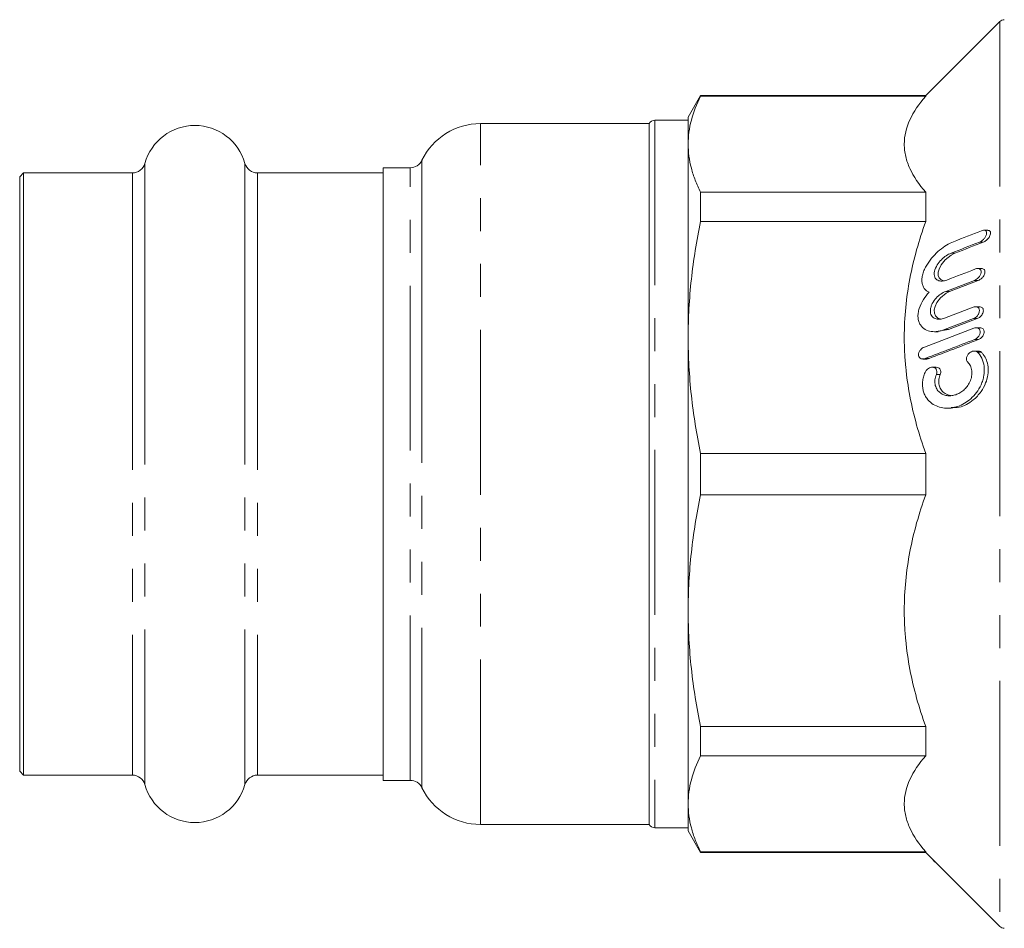
# Model space of a CAD drawing. Units: millimetres. Extents: x 62 to 269, y 189 to 224.
# Drawn here: x 62 to 100, y 189 to 224 of the extents above; entities that cross this region are included whole.
import ezdxf

# ---------------------------------------------------------------- set-up
doc = ezdxf.new("R2010")
doc.units = ezdxf.units.MM
doc.linetypes.add('PHANTOM', pattern=[12.7, 6.35, -1.27, 1.27, -1.27, 1.27, -1.27])

msp = doc.modelspace()

# ---------------------------------------------------------------- linework, layer by layer
at = {"color": 7, "linetype": 'Continuous', "lineweight": 15}
for p, q in [((100.101, 223.865), (97.25, 221.013)), ((88.578, 221.013), (88.101, 220.188)), ((97.25, 221.013), (88.578, 221.013)), ((88.578, 220.991), (88.578, 221.013)), ((97.25, 220.991), (88.578, 220.991)), ((97.25, 221.013), (97.25, 220.991)), ((88.101, 220.063), (86.818, 220.063)), ((88.101, 220.188), (88.101, 219.142)), ((86.601, 219.938), (80.101, 219.938)), ((86.601, 192.938), (86.601, 219.938)), ((88.101, 219.142), (88.101, 211.7)), ((77.398, 218.238), (76.351, 218.238)), ((76.351, 218.238), (76.351, 213.055)), ((62.501, 218.038), (62.351, 217.888)), ((62.351, 217.888), (62.351, 212.859)), ((66.694, 218.038), (62.501, 218.038)), ((62.501, 218.038), (62.501, 212.943)), ((76.351, 218.038), (71.509, 218.038)), ((88.578, 216.166), (88.578, 217.292)), ((88.578, 217.292), (97.25, 217.292)), ((97.25, 217.292), (97.25, 216.166)), ((97.25, 216.166), (88.578, 216.166)), ((99.638, 215.827), (99.49, 215.827)), ((99.405, 214.354), (99.256, 214.354)), ((99.126, 213.895), (98.022, 213.471)), ((98.172, 213.471), (99.276, 213.895)), ((62.351, 212.859), (62.351, 194.988)), ((62.501, 212.943), (62.501, 194.838)), ((76.351, 213.055), (76.351, 194.638)), ((97.975, 212.438), (99.082, 212.862)), ((99.322, 212.88), (99.173, 212.88)), ((99.086, 212.422), (97.979, 211.998)), ((98.129, 211.998), (99.236, 212.422)), ((97.198, 211.327), (99.1, 212.056)), ((99.341, 212.074), (99.192, 212.074)), ((88.101, 211.7), (88.101, 201.176)), ((97.585, 211.92), (97.735, 211.92)), ((97.735, 211.938), (98.129, 211.998)), ((99.271, 211.172), (99.123, 211.172)), ((97.139, 210.868), (97.29, 210.868)), ((97.656, 210.55), (97.504, 210.55)), ((98.08, 208.974), (98.232, 208.974)), ((88.578, 207.234), (97.25, 207.234)), ((88.578, 205.642), (88.578, 207.234)), ((97.25, 207.234), (97.25, 205.642)), ((97.25, 205.642), (88.578, 205.642)), ((88.101, 201.176), (88.101, 193.735)), ((88.578, 196.71), (97.25, 196.71)), ((88.578, 195.585), (88.578, 196.71)), ((97.25, 196.71), (97.25, 195.585)), ((97.25, 195.585), (88.578, 195.585)), ((62.351, 194.988), (62.501, 194.838)), ((62.501, 194.838), (66.694, 194.838)), ((71.509, 194.838), (76.351, 194.838)), ((76.351, 194.638), (77.398, 194.638)), ((88.101, 193.735), (88.101, 192.688)), ((80.101, 192.938), (86.601, 192.938)), ((86.818, 192.813), (88.101, 192.813)), ((88.101, 192.688), (88.578, 191.863)), ((88.578, 191.885), (97.25, 191.885)), ((88.578, 191.863), (88.578, 191.885)), ((88.578, 191.863), (97.25, 191.863)), ((97.25, 191.885), (97.25, 191.863)), ((97.25, 191.863), (100.101, 189.011)), ((97.543, 191.553), (97.56, 191.553)), ((97.664, 191.449), (97.543, 191.553))]:
    msp.add_line(p, q, dxfattribs=at)
at = {"color": 8, "linetype": 'PHANTOM', "lineweight": 0}
for p, q in [((100.101, 223.865), (100.101, 189.011)), ((86.818, 220.063), (86.818, 192.813)), ((80.101, 192.938), (80.101, 219.938)), ((77.848, 218.522), (77.848, 213.214)), ((67.176, 218.403), (67.176, 213.148)), ((71.027, 218.403), (71.027, 213.148)), ((77.398, 194.638), (77.398, 218.238)), ((66.694, 218.038), (66.694, 212.943)), ((71.509, 218.038), (71.509, 212.943)), ((99.318, 215.369), (99.468, 215.369)), ((98.227, 214.945), (98.377, 214.945)), ((99.126, 213.895), (99.276, 213.895)), ((77.848, 213.214), (77.848, 194.355)), ((98.022, 213.471), (98.172, 213.471)), ((66.694, 212.943), (66.694, 194.838)), ((67.176, 213.148), (67.176, 194.473)), ((71.027, 213.148), (71.027, 194.473)), ((71.509, 212.943), (71.509, 194.838)), ((99.086, 212.422), (99.236, 212.422)), ((97.979, 211.998), (98.129, 211.998)), ((99.13, 211.616), (99.28, 211.616)), ((97.231, 210.887), (97.381, 210.887)), ((99.244, 211.127), (99.394, 211.127)), ((97.66, 210.275), (97.81, 210.275))]:
    msp.add_line(p, q, dxfattribs=at)
at = {"color": 7, "linetype": 'Continuous', "lineweight": 15, "flags": 128}
for points in [[(97.948, 213.879), (97.842, 213.912), (97.765, 213.991), (97.732, 214.089), (97.733, 214.211), (97.766, 214.333), (97.847, 214.492), (97.996, 214.682), (98.229, 214.87), (98.377, 214.945), (98.377, 214.945)], [(97.845, 212.406), (97.718, 212.446), (97.629, 212.533), (97.587, 212.637), (97.581, 212.768), (97.609, 212.893), (97.681, 213.048), (97.817, 213.228), (98.038, 213.406), (98.172, 213.471), (98.172, 213.471)]]:
    msp.add_lwpolyline(points, dxfattribs=at)
at = {"color": 7, "linetype": 'Continuous', "lineweight": 15}
for centre, radius, start, end in [((100.278, 223.688), 0.25, 90, 135), ((86.818, 219.813), 0.25, 90, 150), ((69.101, 217.863), 2, 15.6643, 164.3357), ((80.101, 217.438), 2.5, 90, 154.3207), ((77.398, 218.738), 0.5, 270, 334.3207), ((66.694, 218.538), 0.5, 270, 344.3357), ((71.509, 218.538), 0.5, 195.6643, 270), ((66.694, 194.338), 0.5, 15.6643, 90), ((71.509, 194.338), 0.5, 90, 164.3357), ((77.398, 194.138), 0.5, 25.6793, 90), ((69.101, 195.013), 2, 195.6643, 344.3357), ((80.101, 195.438), 2.5, 205.6793, 270), ((86.818, 193.063), 0.25, 210, 270), ((100.278, 189.188), 0.25, 225, 270)]:
    msp.add_arc(centre, radius, start, end, dxfattribs=at)
for points, knots in [([(88.578, 220.991), (88.424, 220.684), (88.304, 220.376), (88.143, 219.76), (88.101, 219.451), (88.101, 219.142)], [0, 0, 0, 0, 0.5, 0.5, 1, 1, 1, 1]), ([(97.25, 217.292), (96.99, 217.591), (96.783, 217.894), (96.571, 218.357), (96.517, 218.512), (96.462, 218.748), (96.448, 218.827), (96.429, 218.985), (96.425, 219.065), (96.425, 219.462), (96.501, 219.775), (96.784, 220.39), (96.991, 220.693), (97.25, 220.991)], [0, 0, 0, 0, 0.25, 0.25, 0.375, 0.375, 0.4375, 0.4375, 0.5, 0.5, 0.75, 0.75, 1, 1, 1, 1]), ([(88.101, 219.142), (88.101, 218.834), (88.143, 218.525), (88.264, 218.061), (88.314, 217.907), (88.433, 217.598), (88.501, 217.445), (88.578, 217.292)], [0, 0, 0, 0, 0.5, 0.5, 0.75, 0.75, 1, 1, 1, 1]), ([(88.578, 216.166), (88.424, 215.424), (88.304, 214.681), (88.143, 213.193), (88.101, 212.447), (88.101, 211.7)], [0, 0, 0, 0, 0.5, 0.5, 1, 1, 1, 1]), ([(97.25, 207.234), (96.99, 207.956), (96.783, 208.689), (96.571, 209.806), (96.517, 210.181), (96.462, 210.75), (96.448, 210.94), (96.429, 211.322), (96.425, 211.515), (96.425, 212.474), (96.501, 213.229), (96.784, 214.714), (96.991, 215.445), (97.25, 216.166)], [0, 0, 0, 0, 0.25, 0.25, 0.375, 0.375, 0.4375, 0.4375, 0.5, 0.5, 0.75, 0.75, 1, 1, 1, 1]), ([(99.405, 215.809), (99.431, 215.819), (99.457, 215.825), (99.506, 215.828), (99.529, 215.824), (99.569, 215.802), (99.585, 215.784), (99.6, 215.732), (99.6, 215.698), (99.581, 215.628), (99.564, 215.593), (99.524, 215.529), (99.5, 215.5), (99.426, 215.426), (99.372, 215.389), (99.318, 215.369)], [0, 0, 0, 0, 0.125, 0.125, 0.25, 0.25, 0.375, 0.375, 0.5, 0.5, 0.625, 0.625, 0.75, 0.75, 1, 1, 1, 1]), ([(99.468, 215.369), (99.506, 215.387), (99.574, 215.421), (99.658, 215.505), (99.711, 215.584), (99.741, 215.655), (99.751, 215.716), (99.743, 215.765), (99.72, 215.802), (99.685, 215.825), (99.652, 215.823), (99.638, 215.822)], [0, 0, 0, 0, 0.20319, 0.364404, 0.47902, 0.568047, 0.657699, 0.733869, 0.808792, 0.918413, 1, 1, 1, 1]), ([(97.385, 213.439), (97.348, 213.454), (97.314, 213.473), (97.25, 213.521), (97.221, 213.55), (97.171, 213.617), (97.15, 213.656), (97.119, 213.743), (97.108, 213.792), (97.1, 213.895), (97.102, 213.951), (97.118, 214.066), (97.132, 214.125), (97.17, 214.243), (97.194, 214.301), (97.248, 214.414), (97.28, 214.47), (97.38, 214.631), (97.455, 214.729), (97.617, 214.909), (97.701, 214.99), (97.874, 215.133), (97.964, 215.197), (98.142, 215.305), (98.231, 215.35), (98.319, 215.385)], [0, 0, 0, 0, 0.0625, 0.0625, 0.125, 0.125, 0.1875, 0.1875, 0.25, 0.25, 0.3125, 0.3125, 0.375, 0.375, 0.4375, 0.4375, 0.5, 0.5, 0.625, 0.625, 0.75, 0.75, 0.875, 0.875, 1, 1, 1, 1]), ([(98.227, 214.945), (98.164, 214.92), (98.102, 214.887), (97.977, 214.802), (97.914, 214.751), (97.798, 214.633), (97.741, 214.564), (97.647, 214.414), (97.609, 214.329), (97.572, 214.163), (97.575, 214.084), (97.623, 213.964), (97.665, 213.923), (97.739, 213.887), (97.766, 213.879), (97.822, 213.869), (97.851, 213.868), (97.94, 213.872), (98.003, 213.887), (98.066, 213.911)], [0, 0, 0, 0, 0.125, 0.125, 0.25, 0.25, 0.375, 0.375, 0.5, 0.5, 0.625, 0.625, 0.75, 0.75, 0.8125, 0.8125, 0.875, 0.875, 1, 1, 1, 1]), ([(99.168, 214.335), (99.195, 214.346), (99.221, 214.352), (99.271, 214.355), (99.296, 214.351), (99.339, 214.332), (99.357, 214.315), (99.382, 214.267), (99.387, 214.235), (99.377, 214.163), (99.364, 214.127), (99.328, 214.06), (99.306, 214.03), (99.234, 213.952), (99.18, 213.916), (99.126, 213.895)], [0, 0, 0, 0, 0.125, 0.125, 0.25, 0.25, 0.375, 0.375, 0.5, 0.5, 0.625, 0.625, 0.75, 0.75, 1, 1, 1, 1]), ([(99.276, 213.895), (99.314, 213.914), (99.379, 213.947), (99.457, 214.028), (99.504, 214.103), (99.53, 214.172), (99.536, 214.233), (99.526, 214.282), (99.501, 214.323), (99.46, 214.351), (99.423, 214.35), (99.405, 214.349)], [0, 0, 0, 0, 0.2020727, 0.3514645, 0.4600342, 0.5455263, 0.6315259, 0.706571, 0.7827805, 0.8971778, 1, 1, 1, 1]), ([(97.979, 211.998), (97.89, 211.964), (97.802, 211.941), (97.63, 211.917), (97.544, 211.916), (97.379, 211.94), (97.301, 211.965), (97.157, 212.047), (97.093, 212.104), (97.019, 212.22), (96.999, 212.263), (96.968, 212.358), (96.958, 212.411), (96.951, 212.52), (96.953, 212.579), (96.969, 212.698), (96.983, 212.757), (97.041, 212.936), (97.097, 213.05), (97.23, 213.259), (97.304, 213.353), (97.385, 213.439)], [0, 0, 0, 0, 0.125, 0.125, 0.25, 0.25, 0.375, 0.375, 0.5, 0.5, 0.5625, 0.5625, 0.625, 0.625, 0.6875, 0.6875, 0.75, 0.75, 0.875, 0.875, 1, 1, 1, 1]), ([(98.022, 213.471), (97.958, 213.447), (97.896, 213.414), (97.772, 213.328), (97.711, 213.276), (97.599, 213.154), (97.547, 213.082), (97.485, 212.963), (97.468, 212.921), (97.442, 212.836), (97.433, 212.793), (97.427, 212.71), (97.43, 212.67), (97.446, 212.598), (97.459, 212.565), (97.494, 212.51), (97.514, 212.487), (97.56, 212.449), (97.586, 212.434), (97.667, 212.401), (97.725, 212.393), (97.848, 212.4), (97.911, 212.414), (97.975, 212.438)], [0, 0, 0, 0, 0.125, 0.125, 0.25, 0.25, 0.375, 0.375, 0.4375, 0.4375, 0.5, 0.5, 0.5625, 0.5625, 0.625, 0.625, 0.6875, 0.6875, 0.75, 0.75, 0.875, 0.875, 1, 1, 1, 1]), ([(99.082, 212.862), (99.109, 212.873), (99.136, 212.879), (99.187, 212.882), (99.212, 212.878), (99.258, 212.86), (99.279, 212.845), (99.31, 212.8), (99.32, 212.77), (99.321, 212.7), (99.312, 212.661), (99.282, 212.592), (99.262, 212.561), (99.194, 212.479), (99.14, 212.443), (99.086, 212.422)], [0, 0, 0, 0, 0.125, 0.125, 0.25, 0.25, 0.375, 0.375, 0.5, 0.5, 0.625, 0.625, 0.75, 0.75, 1, 1, 1, 1]), ([(99.236, 212.422), (99.273, 212.44), (99.335, 212.471), (99.406, 212.55), (99.448, 212.622), (99.469, 212.689), (99.473, 212.749), (99.461, 212.799), (99.433, 212.843), (99.386, 212.876), (99.343, 212.876), (99.322, 212.877)], [0, 0, 0, 0, 0.19803, 0.336126, 0.439137, 0.521583, 0.604425, 0.678765, 0.756609, 0.876337, 1, 1, 1, 1]), ([(99.1, 212.056), (99.127, 212.066), (99.154, 212.072), (99.206, 212.075), (99.231, 212.072), (99.278, 212.054), (99.3, 212.04), (99.335, 211.997), (99.347, 211.967), (99.354, 211.899), (99.348, 211.859), (99.322, 211.788), (99.302, 211.756), (99.236, 211.673), (99.183, 211.636), (99.13, 211.616)], [0, 0, 0, 0, 0.125, 0.125, 0.25, 0.25, 0.375, 0.375, 0.5, 0.5, 0.625, 0.625, 0.75, 0.75, 1, 1, 1, 1]), ([(99.28, 211.616), (99.315, 211.633), (99.375, 211.663), (99.443, 211.74), (99.482, 211.81), (99.501, 211.877), (99.503, 211.936), (99.489, 211.987), (99.46, 212.033), (99.41, 212.068), (99.365, 212.07), (99.341, 212.07)], [0, 0, 0, 0, 0.194616, 0.326981, 0.427138, 0.508131, 0.589464, 0.663599, 0.742484, 0.86535, 1, 1, 1, 1]), ([(88.101, 211.7), (88.101, 210.957), (88.143, 210.212), (88.264, 209.093), (88.314, 208.719), (88.433, 207.974), (88.501, 207.604), (88.578, 207.234)], [0, 0, 0, 0, 0.5, 0.5, 0.75, 0.75, 1, 1, 1, 1]), ([(97.231, 210.887), (97.204, 210.876), (97.177, 210.87), (97.125, 210.867), (97.099, 210.87), (97.051, 210.888), (97.028, 210.902), (96.992, 210.945), (96.979, 210.974), (96.971, 211.043), (96.977, 211.082), (97.004, 211.154), (97.023, 211.186), (97.09, 211.269), (97.144, 211.306), (97.198, 211.327)], [0, 0, 0, 0, 0.125, 0.125, 0.25, 0.25, 0.375, 0.375, 0.5, 0.5, 0.625, 0.625, 0.75, 0.75, 1, 1, 1, 1]), ([(99.244, 211.127), (99.309, 211.064), (99.365, 210.989), (99.455, 210.806), (99.485, 210.703), (99.514, 210.472), (99.51, 210.35), (99.479, 210.166), (99.464, 210.107), (99.428, 209.989), (99.406, 209.931), (99.332, 209.766), (99.271, 209.665), (99.137, 209.486), (99.063, 209.407), (98.907, 209.268), (98.827, 209.21), (98.661, 209.113), (98.575, 209.074), (98.402, 209.015), (98.315, 208.994), (98.142, 208.973), (98.054, 208.971), (97.884, 208.988), (97.801, 209.006), (97.64, 209.064), (97.56, 209.104), (97.414, 209.21), (97.346, 209.275), (97.26, 209.396), (97.235, 209.44), (97.19, 209.535), (97.171, 209.586), (97.143, 209.694), (97.134, 209.751), (97.125, 209.869), (97.126, 209.93), (97.138, 210.052), (97.15, 210.113), (97.181, 210.234), (97.201, 210.292), (97.225, 210.349)], [0, 0, 0, 0, 0.0625, 0.0625, 0.125, 0.125, 0.1875, 0.1875, 0.21875, 0.21875, 0.25, 0.25, 0.3125, 0.3125, 0.375, 0.375, 0.4375, 0.4375, 0.5, 0.5, 0.5625, 0.5625, 0.625, 0.625, 0.6875, 0.6875, 0.75, 0.75, 0.8125, 0.8125, 0.84375, 0.84375, 0.875, 0.875, 0.90625, 0.90625, 0.9375, 0.9375, 0.96875, 0.96875, 1, 1, 1, 1]), ([(97.29, 210.873), (97.301, 210.872), (97.33, 210.868), (97.361, 210.879), (97.381, 210.887)], [0, 0, 0, 0, 0.368987, 1, 1, 1, 1]), ([(98.232, 208.994), (98.335, 208.994), (98.624, 208.995), (99.032, 209.217), (99.373, 209.571), (99.563, 209.916), (99.657, 210.253), (99.665, 210.566), (99.598, 210.839), (99.498, 211.018), (99.42, 211.1), (99.394, 211.127)], [0, 0, 0, 0, 0.124968, 0.348448, 0.491941, 0.602835, 0.693736, 0.784985, 0.868719, 0.957305, 1, 1, 1, 1]), ([(98.87, 210.742), (98.849, 210.761), (98.833, 210.787), (98.816, 210.852), (98.816, 210.891), (98.835, 210.965), (98.852, 210.999), (98.893, 211.058), (98.916, 211.083), (98.991, 211.143), (99.046, 211.166), (99.152, 211.177), (99.205, 211.165), (99.244, 211.127)], [0, 0, 0, 0, 0.125, 0.125, 0.25, 0.25, 0.375, 0.375, 0.5, 0.5, 0.75, 0.75, 1, 1, 1, 1]), ([(99.394, 211.127), (99.371, 211.144), (99.334, 211.172), (99.288, 211.168), (99.271, 211.167)], [0, 0, 0, 0, 0.625836, 1, 1, 1, 1]), ([(97.225, 210.349), (97.239, 210.384), (97.26, 210.414), (97.305, 210.465), (97.33, 210.486), (97.407, 210.536), (97.462, 210.552), (97.566, 210.548), (97.617, 210.527), (97.667, 210.454), (97.678, 210.421), (97.682, 210.35), (97.674, 210.31), (97.66, 210.275)], [0, 0, 0, 0, 0.125, 0.125, 0.25, 0.25, 0.5, 0.5, 0.75, 0.75, 0.875, 0.875, 1, 1, 1, 1]), ([(97.66, 210.275), (97.633, 210.207), (97.613, 210.134), (97.599, 209.989), (97.604, 209.916), (97.637, 209.786), (97.664, 209.728), (97.731, 209.631), (97.771, 209.592), (97.857, 209.528), (97.904, 209.504), (98.001, 209.469), (98.051, 209.458), (98.153, 209.449), (98.205, 209.45), (98.309, 209.463), (98.362, 209.476), (98.466, 209.512), (98.516, 209.535), (98.616, 209.593), (98.666, 209.629), (98.76, 209.711), (98.804, 209.758), (98.886, 209.865), (98.923, 209.925), (98.984, 210.057), (99.007, 210.128), (99.033, 210.274), (99.036, 210.348), (99.018, 210.487), (98.999, 210.55), (98.944, 210.659), (98.909, 210.705), (98.87, 210.742)], [0, 0, 0, 0, 0.0625, 0.0625, 0.125, 0.125, 0.1875, 0.1875, 0.25, 0.25, 0.3125, 0.3125, 0.375, 0.375, 0.4375, 0.4375, 0.5, 0.5, 0.5625, 0.5625, 0.625, 0.625, 0.6875, 0.6875, 0.75, 0.75, 0.8125, 0.8125, 0.875, 0.875, 0.9375, 0.9375, 1, 1, 1, 1]), ([(97.81, 210.275), (97.817, 210.294), (97.83, 210.333), (97.832, 210.393), (97.82, 210.446), (97.792, 210.496), (97.739, 210.536), (97.688, 210.555), (97.657, 210.55), (97.656, 210.549)], [0, 0, 0, 0, 0.130036, 0.260815, 0.384282, 0.513905, 0.713207, 0.987929, 1, 1, 1, 1]), ([(98.213, 209.465), (98.139, 209.482), (98.005, 209.511), (97.858, 209.647), (97.771, 209.812), (97.744, 209.995), (97.767, 210.156), (97.798, 210.243), (97.81, 210.275)], [0, 0, 0, 0, 0.255876, 0.46236, 0.621549, 0.781902, 0.91766, 1, 1, 1, 1]), ([(88.578, 205.642), (88.424, 204.9), (88.304, 204.157), (88.143, 202.669), (88.101, 201.923), (88.101, 201.176)], [0, 0, 0, 0, 0.5, 0.5, 1, 1, 1, 1]), ([(97.25, 196.71), (96.99, 197.433), (96.783, 198.165), (96.571, 199.282), (96.517, 199.658), (96.462, 200.226), (96.448, 200.416), (96.429, 200.798), (96.425, 200.991), (96.425, 201.951), (96.501, 202.705), (96.784, 204.19), (96.991, 204.921), (97.25, 205.642)], [0, 0, 0, 0, 0.25, 0.25, 0.375, 0.375, 0.4375, 0.4375, 0.5, 0.5, 0.75, 0.75, 1, 1, 1, 1]), ([(88.101, 201.176), (88.101, 200.433), (88.143, 199.688), (88.264, 198.569), (88.314, 198.195), (88.433, 197.451), (88.501, 197.08), (88.578, 196.71)], [0, 0, 0, 0, 0.5, 0.5, 0.75, 0.75, 1, 1, 1, 1]), ([(88.578, 195.585), (88.424, 195.277), (88.304, 194.97), (88.143, 194.353), (88.101, 194.044), (88.101, 193.735)], [0, 0, 0, 0, 0.5, 0.5, 1, 1, 1, 1]), ([(97.25, 191.885), (96.99, 192.184), (96.783, 192.488), (96.571, 192.95), (96.517, 193.106), (96.462, 193.341), (96.448, 193.42), (96.429, 193.578), (96.425, 193.658), (96.425, 194.056), (96.501, 194.368), (96.784, 194.983), (96.991, 195.286), (97.25, 195.585)], [0, 0, 0, 0, 0.25, 0.25, 0.375, 0.375, 0.4375, 0.4375, 0.5, 0.5, 0.75, 0.75, 1, 1, 1, 1]), ([(88.101, 193.735), (88.101, 193.427), (88.143, 193.118), (88.264, 192.655), (88.314, 192.5), (88.433, 192.192), (88.501, 192.038), (88.578, 191.885)], [0, 0, 0, 0, 0.5, 0.5, 0.75, 0.75, 1, 1, 1, 1])]:
    msp.add_open_spline(points, degree=3, knots=knots, dxfattribs=at)
for points in [[(98.319, 215.385), (98.681, 215.526), (99.043, 215.667), (99.405, 215.809)], [(99.318, 215.369), (98.955, 215.227), (98.591, 215.086), (98.227, 214.945)], [(98.377, 214.945), (98.741, 215.086), (99.105, 215.227), (99.468, 215.369)], [(98.066, 213.911), (98.434, 214.053), (98.801, 214.194), (99.168, 214.335)], [(99.13, 211.616), (98.496, 211.373), (97.863, 211.13), (97.231, 210.887)], [(97.381, 210.887), (98.013, 211.13), (98.646, 211.373), (99.28, 211.616)]]:
    msp.add_open_spline(points, degree=3, dxfattribs=at)

doc.saveas('drawing.dxf')
